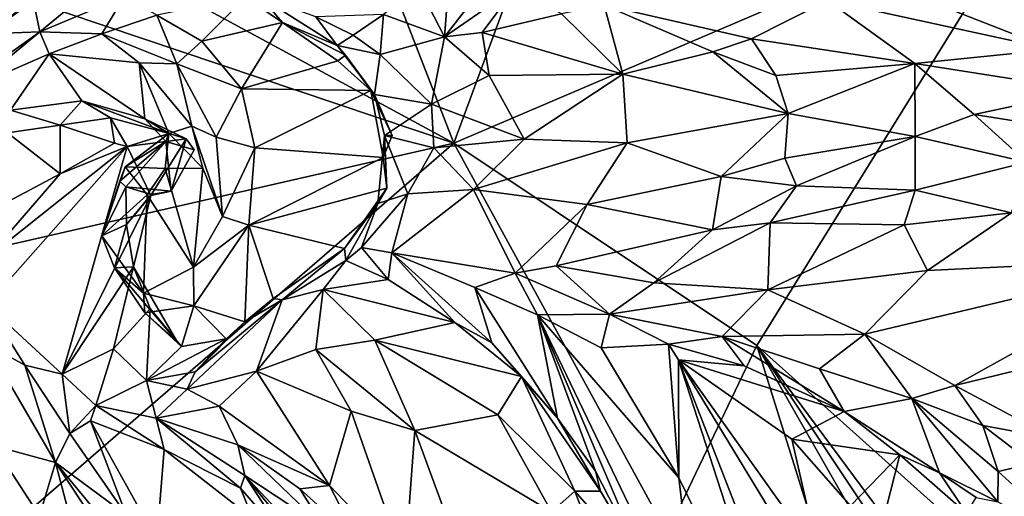
# Model space of a CAD drawing. Units: metres. Extents: x 16.7 to 35.7, y -2.6 to 5.8.
# Drawn here: x 18.9 to 21, y 1 to 2 of the extents above; entities that cross this region are included whole.
import ezdxf

# ---------------------------------------------------------------- set-up
doc = ezdxf.new("R2010")
doc.units = ezdxf.units.M

msp = doc.modelspace()

# ---------------------------------------------------------------- linework, layer by layer
at = {"layer": '1'}
for points in [[(20.3761, 3.2919, -27.8234), (19.8159, 1.7731, -27.8532), (19.5379, 2.4878, -27.8043)], [(21.0933, 2.3195, -27.9044), (19.8159, 1.7731, -27.8532), (20.3761, 3.2919, -27.8234)], [(19.8159, 1.7731, -27.8532), (19.0888, 2.1677, -27.7934), (19.5379, 2.4878, -27.8043)], [(18.4827, 1.4687, -27.7827), (18.0254, 2.3761, -27.7826), (19.8159, 1.7731, -27.8532)], [(19.8159, 1.7731, -27.8532), (18.0254, 2.3761, -27.7826), (19.0888, 2.1677, -27.7934)], [(19.808, 2.1682, -13.0639), (19.7951, 2.0065, -13.0255), (20.0832, 2.3757, -12.7027)], [(20.0832, 2.3757, -12.7027), (19.7951, 2.0065, -13.0255), (19.9506, 2.1146, -12.8056)], [(20.4797, 1.33, -27.9136), (19.8159, 1.7731, -27.8532), (21.0933, 2.3195, -27.9044)], [(24.0717, -1.8897, -27.9237), (20.4797, 1.33, -27.9136), (21.0933, 2.3195, -27.9044)], [(19.7391, 2.116, -13.1489), (19.7951, 2.0065, -13.0255), (19.808, 2.1682, -13.0639)], [(18.8944, 2.0881, -14.0371), (18.9091, 2.0176, -13.873), (19.0269, 2.1154, -13.8143)], [(19.0269, 2.1154, -13.8143), (18.9091, 2.0176, -13.873), (19.0945, 2.0953, -13.6947)], [(19.6617, 2.0551, -13.2494), (19.7951, 2.0065, -13.0255), (19.7391, 2.116, -13.1489)], [(19.7951, 2.0065, -13.0255), (19.8778, 2.0157, -12.9144), (19.9506, 2.1146, -12.8056)], [(19.9506, 2.1146, -12.8056), (19.8778, 2.0157, -12.9144), (20.0517, 2.0568, -12.6371)], [(18.7922, 2.0133, -14.1281), (18.9281, 2.1102, -14.2011), (18.8531, 2.0543, -14.3089)], [(18.7922, 2.0133, -14.1281), (18.8944, 2.0881, -14.0371), (18.9281, 2.1102, -14.2011)], [(18.9091, 2.0176, -13.873), (19.0447, 2.013, -13.6844), (19.0945, 2.0953, -13.6947)], [(19.0945, 2.0953, -13.6947), (19.0447, 2.013, -13.6844), (19.1653, 2.0536, -13.5916)], [(19.3595, 2.0934, -13.6042), (19.1653, 2.0536, -13.5916), (19.2636, 1.9972, -13.5034)], [(19.3595, 2.0934, -13.6042), (19.2636, 1.9972, -13.5034), (19.4405, 2.0379, -13.5537)], [(19.3595, 2.0934, -13.6042), (19.4405, 2.0379, -13.5537), (19.3917, 2.0948, -13.4353)], [(19.3917, 2.0948, -13.4353), (19.4405, 2.0379, -13.5537), (19.5604, 1.9877, -13.4373)], [(19.5133, 2.0501, -13.3278), (19.3917, 2.0948, -13.4353), (19.5604, 1.9877, -13.4373)], [(20.8294, 2.0966, -11.7041), (20.6344, 2.086, -11.9016), (21.128, 1.9784, -11.6007)], [(21.0865, 2.0898, -11.4844), (20.8294, 2.0966, -11.7041), (21.128, 1.9784, -11.6007)], [(18.7922, 2.0133, -14.1281), (18.9091, 2.0176, -13.873), (18.8944, 2.0881, -14.0371)], [(20.0517, 2.0568, -12.6371), (20.1858, 1.9244, -12.6879), (20.1454, 2.0755, -12.4847)], [(20.1454, 2.0755, -12.4847), (20.4676, 2.0018, -12.2301), (20.6344, 2.086, -11.9016)], [(20.1454, 2.0755, -12.4847), (20.1858, 1.9244, -12.6879), (20.383, 1.9732, -12.398)], [(20.1454, 2.0755, -12.4847), (20.383, 1.9732, -12.398), (20.4676, 2.0018, -12.2301)], [(20.6344, 2.086, -11.9016), (20.4676, 2.0018, -12.2301), (20.8255, 1.9482, -11.921)], [(21.128, 1.9784, -11.6007), (20.6344, 2.086, -11.9016), (20.8255, 1.9482, -11.921)], [(19.0447, 2.013, -13.6844), (19.2086, 1.9476, -13.4963), (19.1653, 2.0536, -13.5916)], [(19.1653, 2.0536, -13.5916), (19.2086, 1.9476, -13.4963), (19.2636, 1.9972, -13.5034)], [(19.5133, 2.0501, -13.3278), (19.5954, 2.01, -13.3535), (19.6617, 2.0551, -13.2494)], [(19.5133, 2.0501, -13.3278), (19.5604, 1.9877, -13.4373), (19.5954, 2.01, -13.3535)], [(19.5954, 2.01, -13.3535), (19.6544, 1.9677, -13.2601), (19.6617, 2.0551, -13.2494)], [(19.6617, 2.0551, -13.2494), (19.6544, 1.9677, -13.2601), (19.7951, 2.0065, -13.0255)], [(20.0517, 2.0568, -12.6371), (19.8778, 2.0157, -12.9144), (20.1858, 1.9244, -12.6879)], [(19.2636, 1.9972, -13.5034), (19.3509, 1.8925, -13.4289), (19.4405, 2.0379, -13.5537)], [(19.3509, 1.8925, -13.4289), (19.5619, 1.9536, -13.5266), (19.4405, 2.0379, -13.5537)], [(19.5604, 1.9877, -13.4373), (19.4405, 2.0379, -13.5537), (19.5784, 1.9663, -13.496)], [(19.5784, 1.9663, -13.496), (19.4405, 2.0379, -13.5537), (19.5619, 1.9536, -13.5266)], [(18.6636, 1.8431, -14.2835), (18.7617, 1.8962, -14.1044), (18.9091, 2.0176, -13.873)], [(18.6636, 1.8431, -14.2835), (18.9091, 2.0176, -13.873), (18.7922, 2.0133, -14.1281)], [(18.7617, 1.8962, -14.1044), (18.9295, 1.9691, -13.8371), (18.9091, 2.0176, -13.873)], [(18.9091, 2.0176, -13.873), (18.9295, 1.9691, -13.8371), (19.0447, 2.013, -13.6844)], [(19.0447, 2.013, -13.6844), (18.9295, 1.9691, -13.8371), (19.1262, 1.9493, -13.5959)], [(19.0447, 2.013, -13.6844), (19.1262, 1.9493, -13.5959), (19.2086, 1.9476, -13.4963)], [(19.5954, 2.01, -13.3535), (19.5604, 1.9877, -13.4373), (19.6544, 1.9677, -13.2601)], [(19.7951, 2.0065, -13.0255), (19.6544, 1.9677, -13.2601), (19.7667, 1.8591, -13.1864)], [(19.7951, 2.0065, -13.0255), (19.7667, 1.8591, -13.1864), (19.8928, 1.922, -13.0014)], [(19.8778, 2.0157, -12.9144), (19.7951, 2.0065, -13.0255), (19.8928, 1.922, -13.0014)], [(19.8928, 1.922, -13.0014), (20.1858, 1.9244, -12.6879), (19.8778, 2.0157, -12.9144)], [(19.2086, 1.9476, -13.4963), (19.3509, 1.8925, -13.4289), (19.2636, 1.9972, -13.5034)], [(19.5604, 1.9877, -13.4373), (19.5784, 1.9663, -13.496), (19.6423, 1.8802, -13.3891)], [(19.6544, 1.9677, -13.2601), (19.5604, 1.9877, -13.4373), (19.6423, 1.8802, -13.3891)], [(20.4676, 2.0018, -12.2301), (20.383, 1.9732, -12.398), (20.5209, 1.9215, -12.2748)], [(20.4676, 2.0018, -12.2301), (20.5209, 1.9215, -12.2748), (20.8255, 1.9482, -11.921)], [(18.9295, 1.9691, -13.8371), (18.7617, 1.8962, -14.1044), (18.8448, 1.8456, -14.087)], [(18.9295, 1.9691, -13.8371), (18.8448, 1.8456, -14.087), (19.0011, 1.8661, -13.8894)], [(18.9295, 1.9691, -13.8371), (19.0011, 1.8661, -13.8894), (19.1389, 1.8267, -13.7555)], [(18.9295, 1.9691, -13.8371), (19.1389, 1.8267, -13.7555), (19.1262, 1.9493, -13.5959)], [(19.5619, 1.9536, -13.5266), (19.634, 1.8886, -13.5129), (19.5784, 1.9663, -13.496)], [(19.6423, 1.8802, -13.3891), (19.5784, 1.9663, -13.496), (19.634, 1.8886, -13.5129)], [(19.6544, 1.9677, -13.2601), (19.6423, 1.8802, -13.3891), (19.7667, 1.8591, -13.1864)], [(20.383, 1.9732, -12.398), (20.1858, 1.9244, -12.6879), (20.5483, 1.8387, -12.2864)], [(20.383, 1.9732, -12.398), (20.5483, 1.8387, -12.2864), (20.5209, 1.9215, -12.2748)], [(21.128, 1.9784, -11.6007), (20.8255, 1.9482, -11.921), (21.2009, 1.8886, -11.6047)], [(19.1262, 1.9493, -13.5959), (19.1389, 1.8267, -13.7555), (19.1914, 1.7943, -13.6696)], [(19.1262, 1.9493, -13.5959), (19.1914, 1.7943, -13.6696), (19.2415, 1.8104, -13.4827)], [(19.2086, 1.9476, -13.4963), (19.1262, 1.9493, -13.5959), (19.2415, 1.8104, -13.4827)], [(19.2086, 1.9476, -13.4963), (19.2415, 1.8104, -13.4827), (19.2954, 1.7864, -13.4205)], [(19.2086, 1.9476, -13.4963), (19.2954, 1.7864, -13.4205), (19.3509, 1.8925, -13.4289)], [(19.3509, 1.8925, -13.4289), (19.634, 1.8886, -13.5129), (19.5619, 1.9536, -13.5266)], [(20.5209, 1.9215, -12.2748), (20.5483, 1.8387, -12.2864), (20.8255, 1.9482, -11.921)], [(20.8255, 1.9482, -11.921), (20.5483, 1.8387, -12.2864), (20.8261, 1.788, -11.9895)], [(20.8255, 1.9482, -11.921), (20.8261, 1.788, -11.9895), (20.9557, 1.8361, -11.8532)], [(20.8255, 1.9482, -11.921), (20.9557, 1.8361, -11.8532), (21.2009, 1.8886, -11.6047)], [(19.8928, 1.922, -13.0014), (19.7667, 1.8591, -13.1864), (19.9699, 1.7821, -12.9753)], [(19.8928, 1.922, -13.0014), (19.9699, 1.7821, -12.9753), (20.1858, 1.9244, -12.6879)], [(20.1858, 1.9244, -12.6879), (19.9699, 1.7821, -12.9753), (20.1955, 1.7744, -12.7275)], [(20.1858, 1.9244, -12.6879), (20.1955, 1.7744, -12.7275), (20.5483, 1.8387, -12.2864)], [(19.2954, 1.7864, -13.4205), (19.3796, 1.7633, -13.3977), (19.3509, 1.8925, -13.4289)], [(19.3509, 1.8925, -13.4289), (19.3796, 1.7633, -13.3977), (19.634, 1.8886, -13.5129)], [(19.634, 1.8886, -13.5129), (19.3796, 1.7633, -13.3977), (19.6611, 1.742, -13.4913)], [(19.634, 1.8886, -13.5129), (19.6611, 1.742, -13.4913), (19.6807, 1.7903, -13.4939)], [(19.634, 1.8886, -13.5129), (19.6807, 1.7903, -13.4939), (19.6423, 1.8802, -13.3891)], [(19.664, 1.7905, -13.3863), (19.6423, 1.8802, -13.3891), (19.6807, 1.7903, -13.4939)], [(19.6423, 1.8802, -13.3891), (19.664, 1.7905, -13.3863), (19.7667, 1.8591, -13.1864)], [(20.9557, 1.8361, -11.8532), (21.2738, 1.7858, -11.5581), (21.2009, 1.8886, -11.6047)], [(19.0011, 1.8661, -13.8894), (18.8448, 1.8456, -14.087), (18.9532, 1.8127, -14.1119)], [(19.0011, 1.8661, -13.8894), (18.9532, 1.8127, -14.1119), (19.0639, 1.8288, -14.0079)], [(19.0011, 1.8661, -13.8894), (19.0639, 1.8288, -14.0079), (19.192, 1.7949, -13.9685)], [(19.1389, 1.8267, -13.7555), (19.0011, 1.8661, -13.8894), (19.192, 1.7949, -13.9685)], [(19.7667, 1.8591, -13.1864), (19.664, 1.7905, -13.3863), (19.7721, 1.7631, -13.2001)], [(19.7667, 1.8591, -13.1864), (19.7721, 1.7631, -13.2001), (19.9699, 1.7821, -12.9753)], [(18.8448, 1.8456, -14.087), (18.8382, 1.7964, -14.1598), (18.9532, 1.8127, -14.1119)], [(20.5483, 1.8387, -12.2864), (20.1955, 1.7744, -12.7275), (20.4014, 1.7002, -12.4699)], [(20.5483, 1.8387, -12.2864), (20.4014, 1.7002, -12.4699), (20.541, 1.7409, -12.2976)], [(20.5483, 1.8387, -12.2864), (20.541, 1.7409, -12.2976), (20.8261, 1.788, -11.9895)], [(20.8261, 1.788, -11.9895), (21.0708, 1.7315, -11.7398), (20.9557, 1.8361, -11.8532)], [(20.9557, 1.8361, -11.8532), (21.0708, 1.7315, -11.7398), (21.2738, 1.7858, -11.5581)], [(18.8382, 1.7964, -14.1598), (18.9533, 1.7061, -14.2964), (18.9532, 1.8127, -14.1119)], [(19.0639, 1.8288, -14.0079), (18.9532, 1.8127, -14.1119), (19.0725, 1.7733, -14.1402)], [(18.9532, 1.8127, -14.1119), (18.9533, 1.7061, -14.2964), (19.0725, 1.7733, -14.1402)], [(19.0639, 1.8288, -14.0079), (19.0725, 1.7733, -14.1402), (19.1004, 1.7658, -14.069)], [(19.192, 1.7949, -13.9685), (19.0639, 1.8288, -14.0079), (19.1004, 1.7658, -14.069)], [(19.2293, 1.7829, -13.9002), (19.1389, 1.8267, -13.7555), (19.192, 1.7949, -13.9685)], [(19.1389, 1.8267, -13.7555), (19.1846, 1.7768, -13.7522), (19.1914, 1.7943, -13.6696)], [(19.1389, 1.8267, -13.7555), (19.2293, 1.7829, -13.9002), (19.1846, 1.7768, -13.7522)], [(18.8382, 1.7964, -14.1598), (18.7965, 1.623, -14.3767), (18.9533, 1.7061, -14.2964)], [(19.1846, 1.7768, -13.7522), (19.0958, 1.7219, -13.6714), (19.1914, 1.7943, -13.6696)], [(19.0958, 1.7219, -13.6714), (19.1833, 1.7178, -13.536), (19.1914, 1.7943, -13.6696)], [(19.1004, 1.7658, -14.069), (19.2293, 1.7829, -13.9002), (19.192, 1.7949, -13.9685)], [(19.1914, 1.7943, -13.6696), (19.1833, 1.7178, -13.536), (19.266, 1.7189, -13.5055)], [(19.2415, 1.8104, -13.4827), (19.1914, 1.7943, -13.6696), (19.266, 1.7189, -13.5055)], [(19.2415, 1.8104, -13.4827), (19.266, 1.7189, -13.5055), (19.3089, 1.6125, -13.4154)], [(19.2954, 1.7864, -13.4205), (19.2415, 1.8104, -13.4827), (19.3089, 1.6125, -13.4154)], [(19.6493, 1.6411, -13.3893), (19.664, 1.7905, -13.3863), (19.6693, 1.6749, -13.4823)], [(19.664, 1.7905, -13.3863), (19.6493, 1.6411, -13.3893), (19.7149, 1.6625, -13.2627)], [(19.6611, 1.742, -13.4913), (19.664, 1.7905, -13.3863), (19.6807, 1.7903, -13.4939)], [(19.6693, 1.6749, -13.4823), (19.664, 1.7905, -13.3863), (19.6611, 1.742, -13.4913)], [(19.664, 1.7905, -13.3863), (19.7149, 1.6625, -13.2627), (19.7721, 1.7631, -13.2001)], [(18.4827, 1.4687, -27.7827), (19.8159, 1.7731, -27.8532), (18.6876, 0.7966, -27.8266)], [(19.8159, 1.7731, -27.8532), (20.2829, 0.9191, -27.9153), (18.6876, 0.7966, -27.8266)], [(18.9533, 1.7061, -14.2964), (19.1004, 1.7658, -14.069), (19.0725, 1.7733, -14.1402)], [(19.0842, 1.6903, -13.7528), (19.0958, 1.7219, -13.6714), (19.1846, 1.7768, -13.7522)], [(19.0974, 1.6779, -13.787), (19.0842, 1.6903, -13.7528), (19.1846, 1.7768, -13.7522)], [(19.0974, 1.6779, -13.787), (19.1846, 1.7768, -13.7522), (19.1965, 1.6684, -13.8909)], [(19.2293, 1.7829, -13.9002), (19.1004, 1.7658, -14.069), (19.1518, 1.6586, -13.9385)], [(19.2293, 1.7829, -13.9002), (19.1518, 1.6586, -13.9385), (19.1965, 1.6684, -13.8909)], [(19.1846, 1.7768, -13.7522), (19.2293, 1.7829, -13.9002), (19.2469, 1.7591, -13.8512)], [(19.1965, 1.6684, -13.8909), (19.1846, 1.7768, -13.7522), (19.2469, 1.7591, -13.8512)], [(19.2293, 1.7829, -13.9002), (19.1965, 1.6684, -13.8909), (19.2469, 1.7591, -13.8512)], [(19.2954, 1.7864, -13.4205), (19.3089, 1.6125, -13.4154), (19.3796, 1.7633, -13.3977)], [(19.7721, 1.7631, -13.2001), (19.8587, 1.672, -13.0747), (19.9699, 1.7821, -12.9753)], [(19.8159, 1.7731, -27.8532), (20.4797, 1.33, -27.9136), (20.2829, 0.9191, -27.9153)], [(19.9699, 1.7821, -12.9753), (19.8587, 1.672, -13.0747), (20.1955, 1.7744, -12.7275)], [(20.1955, 1.7744, -12.7275), (19.8587, 1.672, -13.0747), (20.1081, 1.6388, -12.7841)], [(20.1955, 1.7744, -12.7275), (20.1081, 1.6388, -12.7841), (20.4014, 1.7002, -12.4699)], [(20.541, 1.7409, -12.2976), (20.5666, 1.6796, -12.2447), (20.8261, 1.788, -11.9895)], [(20.5666, 1.6796, -12.2447), (20.8261, 1.6701, -11.9512), (20.8261, 1.788, -11.9895)], [(20.8261, 1.788, -11.9895), (20.8261, 1.6701, -11.9512), (21.0708, 1.7315, -11.7398)], [(18.7952, 1.5237, -14.4543), (18.7924, 1.4191, -14.3586), (19.1004, 1.7658, -14.069)], [(19.1004, 1.7658, -14.069), (18.7924, 1.4191, -14.3586), (18.9577, 1.2671, -13.9364)], [(18.9533, 1.7061, -14.2964), (18.7952, 1.5237, -14.4543), (19.1004, 1.7658, -14.069)], [(19.1004, 1.7658, -14.069), (18.9577, 1.2671, -13.9364), (19.1518, 1.6586, -13.9385)], [(19.3796, 1.7633, -13.3977), (19.3089, 1.6125, -13.4154), (19.3667, 1.5939, -13.3942)], [(19.3796, 1.7633, -13.3977), (19.3667, 1.5939, -13.3942), (19.6611, 1.742, -13.4913)], [(19.7721, 1.7631, -13.2001), (19.7149, 1.6625, -13.2627), (19.8587, 1.672, -13.0747)], [(19.6611, 1.742, -13.4913), (19.3667, 1.5939, -13.3942), (19.6693, 1.6749, -13.4823)], [(20.541, 1.7409, -12.2976), (20.4014, 1.7002, -12.4699), (20.5666, 1.6796, -12.2447)], [(20.8261, 1.6701, -11.9512), (21.0377, 1.6204, -11.6992), (21.0708, 1.7315, -11.7398)], [(18.7965, 1.623, -14.3767), (18.7952, 1.5237, -14.4543), (18.9533, 1.7061, -14.2964)], [(19.0443, 1.5706, -13.7267), (19.1436, 1.6599, -13.5677), (19.0958, 1.7219, -13.6714)], [(19.0443, 1.5706, -13.7267), (19.0958, 1.7219, -13.6714), (19.0842, 1.6903, -13.7528)], [(19.0958, 1.7219, -13.6714), (19.1436, 1.6599, -13.5677), (19.1833, 1.7178, -13.536)], [(19.1436, 1.6599, -13.5677), (19.2455, 1.5019, -13.4593), (19.1833, 1.7178, -13.536)], [(19.1833, 1.7178, -13.536), (19.2455, 1.5019, -13.4593), (19.266, 1.7189, -13.5055)], [(19.266, 1.7189, -13.5055), (19.2455, 1.5019, -13.4593), (19.3089, 1.6125, -13.4154)], [(19.0842, 1.6903, -13.7528), (19.0974, 1.6779, -13.787), (19.0443, 1.5706, -13.7267)], [(20.1081, 1.6388, -12.7841), (20.3822, 1.5833, -12.3952), (20.4014, 1.7002, -12.4699)], [(20.4014, 1.7002, -12.4699), (20.3822, 1.5833, -12.3952), (20.5666, 1.6796, -12.2447)], [(19.0986, 1.5952, -13.8082), (19.0443, 1.5706, -13.7267), (19.0974, 1.6779, -13.787)], [(19.0974, 1.6779, -13.787), (19.1965, 1.6684, -13.8909), (19.1527, 1.6611, -13.8571)], [(19.0974, 1.6779, -13.787), (19.1527, 1.6611, -13.8571), (19.0986, 1.5952, -13.8082)], [(19.1518, 1.6586, -13.9385), (19.0986, 1.5952, -13.8082), (19.1527, 1.6611, -13.8571)], [(19.1965, 1.6684, -13.8909), (19.1518, 1.6586, -13.9385), (19.1527, 1.6611, -13.8571)], [(19.3667, 1.5939, -13.3942), (19.5761, 1.5428, -13.4687), (19.6693, 1.6749, -13.4823)], [(19.5761, 1.5428, -13.4687), (19.6493, 1.6411, -13.3893), (19.6693, 1.6749, -13.4823)], [(19.6493, 1.6411, -13.3893), (19.6136, 1.5451, -13.3291), (19.7149, 1.6625, -13.2627)], [(19.6136, 1.5451, -13.3291), (19.6796, 1.5328, -13.2011), (19.7149, 1.6625, -13.2627)], [(19.7149, 1.6625, -13.2627), (19.6796, 1.5328, -13.2011), (19.8587, 1.672, -13.0747)], [(19.6796, 1.5328, -13.2011), (19.9501, 1.4884, -12.8126), (19.8587, 1.672, -13.0747)], [(19.8587, 1.672, -13.0747), (19.9501, 1.4884, -12.8126), (20.1081, 1.6388, -12.7841)], [(20.5666, 1.6796, -12.2447), (20.3822, 1.5833, -12.3952), (20.5086, 1.5986, -12.2418)], [(20.5666, 1.6796, -12.2447), (20.5086, 1.5986, -12.2418), (20.8261, 1.6701, -11.9512)], [(20.5086, 1.5986, -12.2418), (20.8026, 1.5947, -11.9021), (20.8261, 1.6701, -11.9512)], [(20.8261, 1.6701, -11.9512), (20.8026, 1.5947, -11.9021), (21.0377, 1.6204, -11.6992)], [(18.9577, 1.2671, -13.9364), (19.1137, 1.5028, -13.9096), (19.1518, 1.6586, -13.9385)], [(19.1436, 1.6599, -13.5677), (19.0443, 1.5706, -13.7267), (19.1359, 1.4451, -13.5919)], [(19.1518, 1.6586, -13.9385), (19.1137, 1.5028, -13.9096), (19.0986, 1.5952, -13.8082)], [(19.1436, 1.6599, -13.5677), (19.1359, 1.4451, -13.5919), (19.2455, 1.5019, -13.4593)], [(19.5761, 1.5428, -13.4687), (19.579, 1.516, -13.4018), (19.6493, 1.6411, -13.3893)], [(19.579, 1.516, -13.4018), (19.6136, 1.5451, -13.3291), (19.6493, 1.6411, -13.3893)], [(20.1081, 1.6388, -12.7841), (19.9501, 1.4884, -12.8126), (20.0397, 1.5049, -12.6877)], [(20.1081, 1.6388, -12.7841), (20.0397, 1.5049, -12.6877), (20.3822, 1.5833, -12.3952)], [(20.8026, 1.5947, -11.9021), (20.8534, 1.4942, -11.6877), (21.0377, 1.6204, -11.6992)], [(21.0377, 1.6204, -11.6992), (20.8534, 1.4942, -11.6877), (21.416, 1.5217, -11.2112)], [(19.2455, 1.5019, -13.4593), (19.3667, 1.5939, -13.3942), (19.3089, 1.6125, -13.4154)], [(20.3822, 1.5833, -12.3952), (20.2538, 1.4673, -12.3273), (20.5086, 1.5986, -12.2418)], [(20.5086, 1.5986, -12.2418), (20.2538, 1.4673, -12.3273), (20.5033, 1.4517, -12.0008)], [(20.5086, 1.5986, -12.2418), (20.5033, 1.4517, -12.0008), (20.8026, 1.5947, -11.9021)], [(19.0443, 1.5706, -13.7267), (19.0986, 1.5952, -13.8082), (19.0724, 1.5, -13.7112)], [(19.0724, 1.5, -13.7112), (19.0986, 1.5952, -13.8082), (19.1137, 1.5028, -13.9096)], [(19.2455, 1.5019, -13.4593), (19.2461, 1.417, -13.4881), (19.3667, 1.5939, -13.3942)], [(19.3667, 1.5939, -13.3942), (19.2461, 1.417, -13.4881), (19.3579, 1.3819, -13.4945)], [(19.3667, 1.5939, -13.3942), (19.3579, 1.3819, -13.4945), (19.4201, 1.4327, -13.4636)], [(19.5761, 1.5428, -13.4687), (19.3667, 1.5939, -13.3942), (19.4201, 1.4327, -13.4636)], [(20.0397, 1.5049, -12.6877), (20.2538, 1.4673, -12.3273), (20.3822, 1.5833, -12.3952)], [(20.8026, 1.5947, -11.9021), (20.5033, 1.4517, -12.0008), (20.8534, 1.4942, -11.6877)], [(19.0443, 1.5706, -13.7267), (19.0724, 1.5, -13.7112), (19.1359, 1.4451, -13.5919)], [(19.4201, 1.4327, -13.4636), (19.4397, 1.4304, -13.3614), (19.5761, 1.5428, -13.4687)], [(19.4397, 1.4304, -13.3614), (19.579, 1.516, -13.4018), (19.5761, 1.5428, -13.4687)], [(19.6136, 1.5451, -13.3291), (19.579, 1.516, -13.4018), (19.672, 1.4744, -13.2793)], [(19.6136, 1.5451, -13.3291), (19.672, 1.4744, -13.2793), (19.6796, 1.5328, -13.2011)], [(19.6796, 1.5328, -13.2011), (19.672, 1.4744, -13.2793), (19.818, 1.3807, -13.1162)], [(19.9501, 1.4884, -12.8126), (19.6796, 1.5328, -13.2011), (19.8617, 1.457, -12.9293)], [(19.8993, 1.3358, -12.9511), (19.6796, 1.5328, -13.2011), (19.818, 1.3807, -13.1162)], [(19.6796, 1.5328, -13.2011), (19.8993, 1.3358, -12.9511), (19.8617, 1.457, -12.9293)], [(19.4397, 1.4304, -13.3614), (19.5292, 1.4525, -13.2928), (19.579, 1.516, -13.4018)], [(19.579, 1.516, -13.4018), (19.5292, 1.4525, -13.2928), (19.672, 1.4744, -13.2793)], [(20.8534, 1.4942, -11.6877), (20.7159, 1.3552, -11.7148), (21.416, 1.5217, -11.2112)], [(20.7159, 1.3552, -11.7148), (20.9134, 1.2426, -11.4902), (21.416, 1.5217, -11.2112)], [(21.416, 1.5217, -11.2112), (20.9134, 1.2426, -11.4902), (21.1674, 1.3042, -11.3046)], [(18.9577, 1.2671, -13.9364), (19.0701, 1.3229, -13.8269), (19.1137, 1.5028, -13.9096)], [(19.1137, 1.5028, -13.9096), (19.0701, 1.3229, -13.8269), (19.1505, 1.4112, -13.8427)], [(19.209, 1.3398, -13.6832), (19.0724, 1.5, -13.7112), (19.1137, 1.5028, -13.9096)], [(19.1359, 1.4451, -13.5919), (19.0724, 1.5, -13.7112), (19.1391, 1.4019, -13.6512)], [(19.1391, 1.4019, -13.6512), (19.0724, 1.5, -13.7112), (19.209, 1.3398, -13.6832)], [(19.1505, 1.4112, -13.8427), (19.209, 1.3398, -13.6832), (19.1137, 1.5028, -13.9096)], [(19.1359, 1.4451, -13.5919), (19.2461, 1.417, -13.4881), (19.2455, 1.5019, -13.4593)], [(19.9501, 1.4884, -12.8126), (19.8617, 1.457, -12.9293), (19.9991, 1.3972, -12.7174)], [(19.9501, 1.4884, -12.8126), (20.1569, 1.3989, -12.4152), (20.0397, 1.5049, -12.6877)], [(20.1569, 1.3989, -12.4152), (19.9501, 1.4884, -12.8126), (19.9991, 1.3972, -12.7174)], [(20.0397, 1.5049, -12.6877), (20.1569, 1.3989, -12.4152), (20.2538, 1.4673, -12.3273)], [(20.5033, 1.4517, -12.0008), (20.7159, 1.3552, -11.7148), (20.8534, 1.4942, -11.6877)], [(19.672, 1.4744, -13.2793), (19.5292, 1.4525, -13.2928), (19.818, 1.3807, -13.1162)], [(20.2538, 1.4673, -12.3273), (20.1569, 1.3989, -12.4152), (20.5033, 1.4517, -12.0008)], [(19.4397, 1.4304, -13.3614), (19.3836, 1.2737, -13.2391), (19.5292, 1.4525, -13.2928)], [(19.5292, 1.4525, -13.2928), (19.3836, 1.2737, -13.2391), (19.5131, 1.3213, -13.1552)], [(19.5292, 1.4525, -13.2928), (19.5131, 1.3213, -13.1552), (19.6427, 1.3416, -13.0955)], [(19.5292, 1.4525, -13.2928), (19.6427, 1.3416, -13.0955), (19.818, 1.3807, -13.1162)], [(19.8617, 1.457, -12.9293), (19.8993, 1.3358, -12.9511), (20.0429, 1.1707, -12.7621)], [(19.8617, 1.457, -12.9293), (20.0429, 1.1707, -12.7621), (19.9991, 1.3972, -12.7174)], [(20.5033, 1.4517, -12.0008), (20.1569, 1.3989, -12.4152), (20.4033, 1.3497, -12.1148)], [(20.5033, 1.4517, -12.0008), (20.4033, 1.3497, -12.1148), (20.7159, 1.3552, -11.7148)], [(19.1359, 1.4451, -13.5919), (19.1391, 1.4019, -13.6512), (19.2461, 1.417, -13.4881)], [(19.2493, 1.2724, -13.4782), (19.2319, 1.2341, -13.4459), (19.4397, 1.4304, -13.3614)], [(19.2319, 1.2341, -13.4459), (19.3836, 1.2737, -13.2391), (19.4397, 1.4304, -13.3614)], [(19.3579, 1.3819, -13.4945), (19.2493, 1.2724, -13.4782), (19.4397, 1.4304, -13.3614)], [(19.4201, 1.4327, -13.4636), (19.3579, 1.3819, -13.4945), (19.4397, 1.4304, -13.3614)], [(18.7924, 1.4191, -14.3586), (18.7917, 1.3327, -14.3455), (18.8762, 1.2869, -14.1144)], [(18.7924, 1.4191, -14.3586), (18.8762, 1.2869, -14.1144), (18.9577, 1.2671, -13.9364)], [(19.0701, 1.3229, -13.8269), (19.1423, 1.2532, -13.6501), (19.1505, 1.4112, -13.8427)], [(19.1391, 1.4019, -13.6512), (19.219, 1.328, -13.6795), (19.2461, 1.417, -13.4881)], [(19.219, 1.328, -13.6795), (19.1505, 1.4112, -13.8427), (19.1423, 1.2532, -13.6501)], [(19.1505, 1.4112, -13.8427), (19.219, 1.328, -13.6795), (19.209, 1.3398, -13.6832)], [(19.2461, 1.417, -13.4881), (19.219, 1.328, -13.6795), (19.3168, 1.3449, -13.5453)], [(19.2461, 1.417, -13.4881), (19.3168, 1.3449, -13.5453), (19.3579, 1.3819, -13.4945)], [(19.1391, 1.4019, -13.6512), (19.209, 1.3398, -13.6832), (19.219, 1.328, -13.6795)], [(19.3168, 1.3449, -13.5453), (19.2493, 1.2724, -13.4782), (19.3579, 1.3819, -13.4945)], [(19.818, 1.3807, -13.1162), (19.6427, 1.3416, -13.0955), (19.9639, 1.2618, -12.9599)], [(19.8993, 1.3358, -12.9511), (19.818, 1.3807, -13.1162), (19.9639, 1.2618, -12.9599)], [(20.1569, 1.3989, -12.4152), (19.9991, 1.3972, -12.7174), (20.1386, 1.3253, -12.4502)], [(19.9991, 1.3972, -12.7174), (20.0429, 1.1707, -12.7621), (20.126, 1.0545, -12.6529)], [(20.126, 1.0545, -12.6529), (20.2433, 0.8271, -12.5471), (19.9991, 1.3972, -12.7174)], [(19.9991, 1.3972, -12.7174), (20.2433, 0.8271, -12.5471), (20.3532, 0.66, -12.4419)], [(20.1386, 1.3253, -12.4502), (19.9991, 1.3972, -12.7174), (20.3088, 1.0404, -12.2889)], [(19.9991, 1.3972, -12.7174), (20.3532, 0.66, -12.4419), (20.3088, 1.0404, -12.2889)], [(20.1569, 1.3989, -12.4152), (20.1386, 1.3253, -12.4502), (20.2863, 1.3328, -12.2697)], [(20.1569, 1.3989, -12.4152), (20.2863, 1.3328, -12.2697), (20.4033, 1.3497, -12.1148)], [(19.1423, 1.2532, -13.6501), (19.2493, 1.2724, -13.4782), (19.3168, 1.3449, -13.5453)], [(19.219, 1.328, -13.6795), (19.1423, 1.2532, -13.6501), (19.3168, 1.3449, -13.5453)], [(19.6427, 1.3416, -13.0955), (19.5131, 1.3213, -13.1552), (19.7304, 1.1437, -12.8792)], [(19.6427, 1.3416, -13.0955), (19.7304, 1.1437, -12.8792), (19.9123, 1.1785, -12.8791)], [(19.6427, 1.3416, -13.0955), (19.9123, 1.1785, -12.8791), (19.9639, 1.2618, -12.9599)], [(20.4033, 1.3497, -12.1148), (20.2863, 1.3328, -12.2697), (20.4516, 1.2857, -12.1622)], [(20.7159, 1.3552, -11.7148), (20.4033, 1.3497, -12.1148), (20.6168, 1.2788, -11.8504)], [(20.4033, 1.3497, -12.1148), (20.4516, 1.2857, -12.1622), (20.6707, 1.1852, -12.0221)], [(20.4033, 1.3497, -12.1148), (20.6707, 1.1852, -12.0221), (20.6168, 1.2788, -11.8504)], [(20.7159, 1.3552, -11.7148), (20.6168, 1.2788, -11.8504), (20.8191, 1.214, -11.6126)], [(20.7159, 1.3552, -11.7148), (20.8191, 1.214, -11.6126), (20.9134, 1.2426, -11.4902)], [(18.7917, 1.3327, -14.3455), (18.8079, 1.1103, -14.3398), (18.9429, 1.0738, -14.0477)], [(18.8762, 1.2869, -14.1144), (18.7917, 1.3327, -14.3455), (18.9429, 1.0738, -14.0477)], [(19.0701, 1.3229, -13.8269), (18.9577, 1.2671, -13.9364), (19.0318, 1.1986, -13.7839)], [(19.0701, 1.3229, -13.8269), (19.0318, 1.1986, -13.7839), (19.1423, 1.2532, -13.6501)], [(19.5131, 1.3213, -13.1552), (19.3836, 1.2737, -13.2391), (19.5912, 1.1861, -12.9879)], [(19.5131, 1.3213, -13.1552), (19.5912, 1.1861, -12.9879), (19.7304, 1.1437, -12.8792)], [(20.0429, 1.1707, -12.7621), (19.8993, 1.3358, -12.9511), (19.9639, 1.2618, -12.9599)], [(20.2863, 1.3328, -12.2697), (20.1386, 1.3253, -12.4502), (20.3088, 1.0404, -12.2889)], [(20.2829, 0.9191, -27.9153), (20.4797, 1.33, -27.9136), (21.5277, -2.0213, -27.9229)], [(20.2863, 1.3328, -12.2697), (20.3088, 1.0404, -12.2889), (20.308, 1.2989, -12.2247)], [(20.2863, 1.3328, -12.2697), (20.308, 1.2989, -12.2247), (20.4516, 1.2857, -12.1622)], [(21.5277, -2.0213, -27.9229), (20.4797, 1.33, -27.9136), (22.5059, -2.2125, -27.9047)], [(22.748, -2.0818, -27.9082), (20.4797, 1.33, -27.9136), (23.1215, -2.2329, -27.921)], [(22.5059, -2.2125, -27.9047), (20.4797, 1.33, -27.9136), (22.748, -2.0818, -27.9082)], [(20.4797, 1.33, -27.9136), (24.0717, -1.8897, -27.9237), (23.1215, -2.2329, -27.921)], [(20.308, 1.2989, -12.2247), (20.6153, 0.8665, -12.0156), (20.5562, 1.125, -11.9974)], [(20.308, 1.2989, -12.2247), (20.3088, 1.0404, -12.2889), (20.5538, 0.5391, -12.1431)], [(20.4516, 1.2857, -12.1622), (20.308, 1.2989, -12.2247), (20.6707, 1.1852, -12.0221)], [(20.308, 1.2989, -12.2247), (20.5538, 0.5391, -12.1431), (20.5716, 0.6232, -12.0813)], [(20.308, 1.2989, -12.2247), (20.5562, 1.125, -11.9974), (20.6707, 1.1852, -12.0221)], [(20.308, 1.2989, -12.2247), (20.5716, 0.6232, -12.0813), (20.702, 0.6502, -12.0689)], [(20.308, 1.2989, -12.2247), (20.702, 0.6502, -12.0689), (20.6153, 0.8665, -12.0156)], [(21.1674, 1.3042, -11.3046), (20.9134, 1.2426, -11.4902), (21.1321, 1.1257, -11.2922)], [(18.8762, 1.2869, -14.1144), (18.9429, 1.0738, -14.0477), (18.9744, 1.1371, -13.8579)], [(18.9577, 1.2671, -13.9364), (18.8762, 1.2869, -14.1144), (18.9744, 1.1371, -13.8579)], [(19.2319, 1.2341, -13.4459), (19.3018, 1.1968, -13.2986), (19.3836, 1.2737, -13.2391)], [(19.3018, 1.1968, -13.2986), (19.5436, 1.0234, -12.957), (19.3836, 1.2737, -13.2391)], [(19.3836, 1.2737, -13.2391), (19.5436, 1.0234, -12.957), (19.5912, 1.1861, -12.9879)], [(20.6707, 1.1852, -12.0221), (20.8191, 1.214, -11.6126), (20.6168, 1.2788, -11.8504)], [(18.9577, 1.2671, -13.9364), (18.9744, 1.1371, -13.8579), (19.0318, 1.1986, -13.7839)], [(19.0318, 1.1986, -13.7839), (19.1636, 1.1708, -13.5641), (19.1423, 1.2532, -13.6501)], [(19.1423, 1.2532, -13.6501), (19.2319, 1.2341, -13.4459), (19.2493, 1.2724, -13.4782)], [(19.1423, 1.2532, -13.6501), (19.1636, 1.1708, -13.5641), (19.2319, 1.2341, -13.4459)], [(19.9639, 1.2618, -12.9599), (19.9123, 1.1785, -12.8791), (20.0805, 1.0109, -12.7411)], [(19.9639, 1.2618, -12.9599), (20.0805, 1.0109, -12.7411), (20.137, 1.011, -12.7347)], [(20.0429, 1.1707, -12.7621), (19.9639, 1.2618, -12.9599), (20.137, 1.011, -12.7347)], [(19.2319, 1.2341, -13.4459), (19.1636, 1.1708, -13.5641), (19.3018, 1.1968, -13.2986)], [(20.9134, 1.2426, -11.4902), (20.8191, 1.214, -11.6126), (20.9748, 1.1545, -11.4425)], [(20.9134, 1.2426, -11.4902), (20.9748, 1.1545, -11.4425), (21.1321, 1.1257, -11.2922)], [(20.8191, 1.214, -11.6126), (20.6707, 1.1852, -12.0221), (20.8799, 1.051, -11.9801)], [(20.8191, 1.214, -11.6126), (20.8799, 1.051, -11.9801), (21.0072, 0.9874, -11.8448)], [(21.0079, 1.0538, -11.6655), (20.8191, 1.214, -11.6126), (21.0072, 0.9874, -11.8448)], [(20.9748, 1.1545, -11.4425), (20.8191, 1.214, -11.6126), (21.0079, 1.0538, -11.6655)], [(18.9744, 1.1371, -13.8579), (19.0195, 1.1653, -13.7926), (19.0318, 1.1986, -13.7839)], [(19.0318, 1.1986, -13.7839), (19.0195, 1.1653, -13.7926), (19.181, 1.1025, -13.7089)], [(19.1636, 1.1708, -13.5641), (19.0318, 1.1986, -13.7839), (19.181, 1.1025, -13.7089)], [(19.3018, 1.1968, -13.2986), (19.1636, 1.1708, -13.5641), (19.3427, 1.1125, -13.2447)], [(19.3018, 1.1968, -13.2986), (19.3427, 1.1125, -13.2447), (19.5436, 1.0234, -12.957)], [(19.0195, 1.1653, -13.7926), (18.9744, 1.1371, -13.8579), (19.0982, 0.9588, -13.6456)], [(19.0195, 1.1653, -13.7926), (19.0982, 0.9588, -13.6456), (19.1654, 0.9032, -13.5648)], [(19.0195, 1.1653, -13.7926), (19.1654, 0.9032, -13.5648), (19.181, 1.1025, -13.7089)], [(19.3487, 1.0177, -13.5699), (19.1636, 1.1708, -13.5641), (19.181, 1.1025, -13.7089)], [(19.3581, 1.0453, -13.441), (19.1636, 1.1708, -13.5641), (19.3487, 1.0177, -13.5699)], [(19.3427, 1.1125, -13.2447), (19.1636, 1.1708, -13.5641), (19.3581, 1.0453, -13.441)], [(19.5912, 1.1861, -12.9879), (19.5436, 1.0234, -12.957), (19.7084, 0.8506, -12.751)], [(19.5912, 1.1861, -12.9879), (19.7084, 0.8506, -12.751), (19.7304, 1.1437, -12.8792)], [(19.9123, 1.1785, -12.8791), (19.7304, 1.1437, -12.8792), (20.0294, 0.9653, -12.6993)], [(19.9123, 1.1785, -12.8791), (20.0294, 0.9653, -12.6993), (20.0805, 1.0109, -12.7411)], [(20.0429, 1.1707, -12.7621), (20.137, 1.011, -12.7347), (20.126, 1.0545, -12.6529)], [(20.6707, 1.1852, -12.0221), (20.5562, 1.125, -11.9974), (20.7927, 1.0903, -11.9969)], [(20.6707, 1.1852, -12.0221), (20.7927, 1.0903, -11.9969), (20.8799, 1.051, -11.9801)], [(19.7304, 1.1437, -12.8792), (19.7084, 0.8506, -12.751), (19.8795, 0.7384, -12.6149)], [(19.7304, 1.1437, -12.8792), (19.8795, 0.7384, -12.6149), (20.0294, 0.9653, -12.6993)], [(20.9748, 1.1545, -11.4425), (21.0079, 1.0538, -11.6655), (21.0836, 1.0718, -11.3537)], [(20.9748, 1.1545, -11.4425), (21.0836, 1.0718, -11.3537), (21.1321, 1.1257, -11.2922)], [(18.9744, 1.1371, -13.8579), (18.9429, 1.0738, -14.0477), (19.0982, 0.9588, -13.6456)], [(20.5562, 1.125, -11.9974), (20.6153, 0.8665, -12.0156), (20.6847, 0.9791, -11.8883)], [(20.5562, 1.125, -11.9974), (20.6847, 0.9791, -11.8883), (20.7927, 1.0903, -11.9969)], [(18.8079, 1.1103, -14.3398), (18.8519, 0.914, -14.3179), (18.9079, 0.9571, -14.1106)], [(18.8079, 1.1103, -14.3398), (18.9079, 0.9571, -14.1106), (18.9429, 1.0738, -14.0477)], [(19.181, 1.1025, -13.7089), (19.1654, 0.9032, -13.5648), (19.3751, 0.9511, -13.6125)], [(19.3487, 1.0177, -13.5699), (19.181, 1.1025, -13.7089), (19.3751, 0.9511, -13.6125)], [(19.3427, 1.1125, -13.2447), (19.3581, 1.0453, -13.441), (19.5316, 0.9307, -13.1963)], [(19.5436, 1.0234, -12.957), (19.3427, 1.1125, -13.2447), (19.4785, 1.0163, -13.0769)], [(19.4785, 1.0163, -13.0769), (19.3427, 1.1125, -13.2447), (19.5316, 0.9307, -13.1963)], [(20.6847, 0.9791, -11.8883), (20.7428, 0.8923, -11.8622), (20.7927, 1.0903, -11.9969)], [(20.7428, 0.8923, -11.8622), (20.9386, 0.9626, -11.965), (20.7927, 1.0903, -11.9969)], [(20.8799, 1.051, -11.9801), (20.7927, 1.0903, -11.9969), (20.9386, 0.9626, -11.965)], [(18.9429, 1.0738, -14.0477), (18.9079, 0.9571, -14.1106), (19.019, 0.7854, -13.907)], [(18.9429, 1.0738, -14.0477), (19.019, 0.7854, -13.907), (19.066, 0.888, -13.8256)], [(18.9429, 1.0738, -14.0477), (19.066, 0.888, -13.8256), (19.1738, 0.7944, -13.6028)], [(19.0982, 0.9588, -13.6456), (18.9429, 1.0738, -14.0477), (19.1738, 0.7944, -13.6028)], [(21.0836, 1.0718, -11.3537), (21.0079, 1.0538, -11.6655), (21.1852, 0.8932, -11.5169)], [(19.3581, 1.0453, -13.441), (19.3487, 1.0177, -13.5699), (19.4582, 0.891, -13.5292)], [(19.3581, 1.0453, -13.441), (19.4582, 0.891, -13.5292), (19.504, 0.8651, -13.377)], [(19.3581, 1.0453, -13.441), (19.504, 0.8651, -13.377), (19.5729, 0.8166, -13.2809)], [(19.3581, 1.0453, -13.441), (19.5729, 0.8166, -13.2809), (19.5316, 0.9307, -13.1963)], [(20.126, 1.0545, -12.6529), (20.137, 1.011, -12.7347), (20.2433, 0.8271, -12.5471)], [(20.3088, 1.0404, -12.2889), (20.3532, 0.66, -12.4419), (20.5538, 0.5391, -12.1431)], [(20.8799, 1.051, -11.9801), (20.9386, 0.9626, -11.965), (20.9604, 0.9972, -11.9575)], [(21.0072, 0.9874, -11.8448), (20.8799, 1.051, -11.9801), (20.9604, 0.9972, -11.9575)], [(21.0079, 1.0538, -11.6655), (21.0072, 0.9874, -11.8448), (21.1852, 0.8932, -11.5169)], [(19.3487, 1.0177, -13.5699), (19.3751, 0.9511, -13.6125), (19.4582, 0.891, -13.5292)], [(19.5436, 1.0234, -12.957), (19.4785, 1.0163, -13.0769), (19.6077, 0.8988, -12.8871)], [(19.4785, 1.0163, -13.0769), (19.5316, 0.9307, -13.1963), (19.6077, 0.8988, -12.8871)], [(19.5436, 1.0234, -12.957), (19.6077, 0.8988, -12.8871), (19.7084, 0.8506, -12.751)], [(20.0294, 0.9653, -12.6993), (20.1693, 0.7814, -12.5991), (20.0805, 1.0109, -12.7411)], [(20.0805, 1.0109, -12.7411), (20.2525, 0.8161, -12.6272), (20.137, 1.011, -12.7347)], [(20.0805, 1.0109, -12.7411), (20.1693, 0.7814, -12.5991), (20.2525, 0.8161, -12.6272)], [(20.2433, 0.8271, -12.5471), (20.137, 1.011, -12.7347), (20.2525, 0.8161, -12.6272)]]:
    msp.add_3dface(points, dxfattribs=at)

doc.saveas('drawing.dxf')
